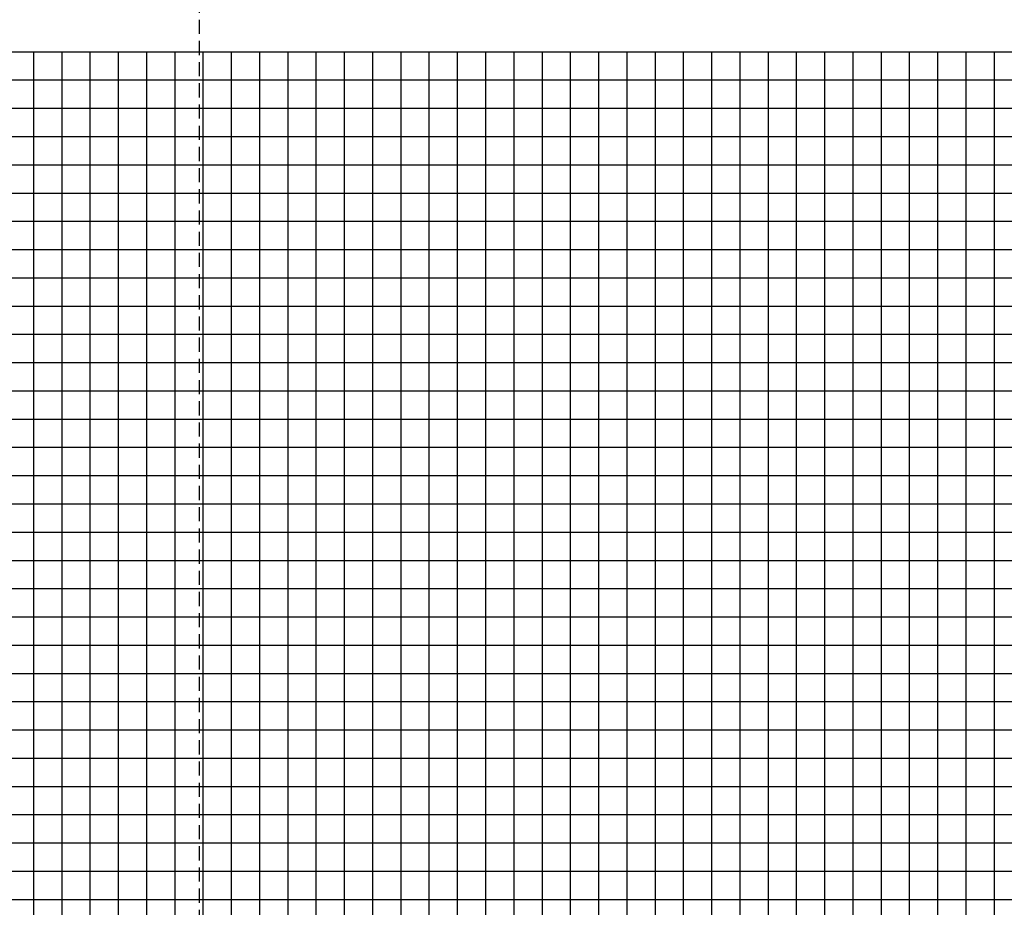
# Model space of a CAD drawing. Units: metres. Extents: x 675268 to 689253, y 7184000 to 7186157.
# Drawn here: x 678755 to 678929, y 7184168 to 7184325 of the extents above; entities that cross this region are included whole.
import ezdxf

# ---------------------------------------------------------------- set-up
doc = ezdxf.new("R2010")
doc.units = ezdxf.units.M
doc.linetypes.add('HIDDEN', pattern=[0.375, 0.25, -0.125])
doc.layers.add('Perfil-malha', color=8, linetype='Continuous')
doc.layers.add('PG-INTERF', color=2, linetype='Continuous')

msp = doc.modelspace()

# ---------------------------------------------------------------- linework, layer by layer
at = {"layer": 'Perfil-malha', "linetype": 'Continuous', "lineweight": -3}
for p, q in [((678432.63, 7184319.55), (689252.63, 7184319.55)), ((678757.63, 7184049.55), (678757.63, 7184319.55)), ((678762.63, 7184049.55), (678762.63, 7184319.55)), ((678767.63, 7184049.55), (678767.63, 7184319.55)), ((678772.63, 7184049.55), (678772.63, 7184319.55)), ((678777.63, 7184049.55), (678777.63, 7184319.55)), ((678782.63, 7184049.55), (678782.63, 7184319.55)), ((678787.63, 7184049.55), (678787.63, 7184319.55)), ((678792.63, 7184049.55), (678792.63, 7184319.55)), ((678797.63, 7184049.55), (678797.63, 7184319.55)), ((678802.63, 7184049.55), (678802.63, 7184319.55)), ((678807.63, 7184049.55), (678807.63, 7184319.55)), ((678812.63, 7184049.55), (678812.63, 7184319.55)), ((678817.63, 7184049.55), (678817.63, 7184319.55)), ((678822.63, 7184049.55), (678822.63, 7184319.55)), ((678827.63, 7184049.55), (678827.63, 7184319.55)), ((678832.63, 7184049.55), (678832.63, 7184319.55)), ((678837.63, 7184049.55), (678837.63, 7184319.55)), ((678842.63, 7184049.55), (678842.63, 7184319.55)), ((678847.63, 7184049.55), (678847.63, 7184319.55)), ((678852.63, 7184049.55), (678852.63, 7184319.55)), ((678857.63, 7184049.55), (678857.63, 7184319.55)), ((678862.63, 7184049.55), (678862.63, 7184319.55)), ((678867.63, 7184049.55), (678867.63, 7184319.55)), ((678872.63, 7184049.55), (678872.63, 7184319.55)), ((678877.63, 7184049.55), (678877.63, 7184319.55)), ((678882.63, 7184049.55), (678882.63, 7184319.55)), ((678887.63, 7184049.55), (678887.63, 7184319.55)), ((678892.63, 7184049.55), (678892.63, 7184319.55)), ((678897.63, 7184049.55), (678897.63, 7184319.55)), ((678902.63, 7184049.55), (678902.63, 7184319.55)), ((678907.63, 7184049.55), (678907.63, 7184319.55)), ((678912.63, 7184049.55), (678912.63, 7184319.55)), ((678917.63, 7184049.55), (678917.63, 7184319.55)), ((678922.63, 7184049.55), (678922.63, 7184319.55)), ((678927.63, 7184049.55), (678927.63, 7184319.55)), ((678432.63, 7184314.55), (689252.63, 7184314.55)), ((678432.63, 7184309.55), (689252.63, 7184309.55)), ((678432.63, 7184304.55), (689252.63, 7184304.55)), ((678432.63, 7184294.55), (689252.63, 7184294.55)), ((678432.63, 7184289.55), (689252.63, 7184289.55)), ((678432.63, 7184284.55), (689252.63, 7184284.55)), ((678432.63, 7184279.55), (689252.63, 7184279.55)), ((678432.63, 7184269.55), (689252.63, 7184269.55)), ((678432.63, 7184264.55), (689252.63, 7184264.55)), ((678432.63, 7184259.55), (689252.63, 7184259.55)), ((678432.63, 7184254.55), (689252.63, 7184254.55)), ((678432.63, 7184244.55), (689252.63, 7184244.55)), ((678432.63, 7184239.55), (689252.63, 7184239.55)), ((678432.63, 7184234.55), (689252.63, 7184234.55)), ((678432.63, 7184229.55), (689252.63, 7184229.55)), ((678432.63, 7184219.55), (689252.63, 7184219.55)), ((678432.63, 7184214.55), (689252.63, 7184214.55)), ((678432.63, 7184209.55), (689252.63, 7184209.55)), ((678432.63, 7184204.55), (689252.63, 7184204.55)), ((678432.63, 7184194.55), (689252.63, 7184194.55)), ((678432.63, 7184189.55), (689252.63, 7184189.55)), ((678432.63, 7184184.55), (689252.63, 7184184.55)), ((678432.63, 7184179.55), (689252.63, 7184179.55)), ((678432.63, 7184169.55), (689252.63, 7184169.55))]:
    msp.add_line(p, q, dxfattribs=at)
at = {"layer": 'Perfil-malha', "color": 3}
for p, q in [((678432.63, 7184299.55), (689252.63, 7184299.55)), ((678432.63, 7184274.55), (689252.63, 7184274.55)), ((678432.63, 7184249.55), (689252.63, 7184249.55)), ((678432.63, 7184224.55), (689252.63, 7184224.55)), ((678432.63, 7184199.55), (689252.63, 7184199.55)), ((678432.63, 7184174.55), (689252.63, 7184174.55))]:
    msp.add_line(p, q, dxfattribs=at)
at = {"layer": 'PG-INTERF', "linetype": 'HIDDEN', "ltscale": 10, "flags": 128}
msp.add_lwpolyline([(678786.87, 7184385.21), (678786.87, 7184049.55)], dxfattribs=at)

doc.saveas('drawing.dxf')
